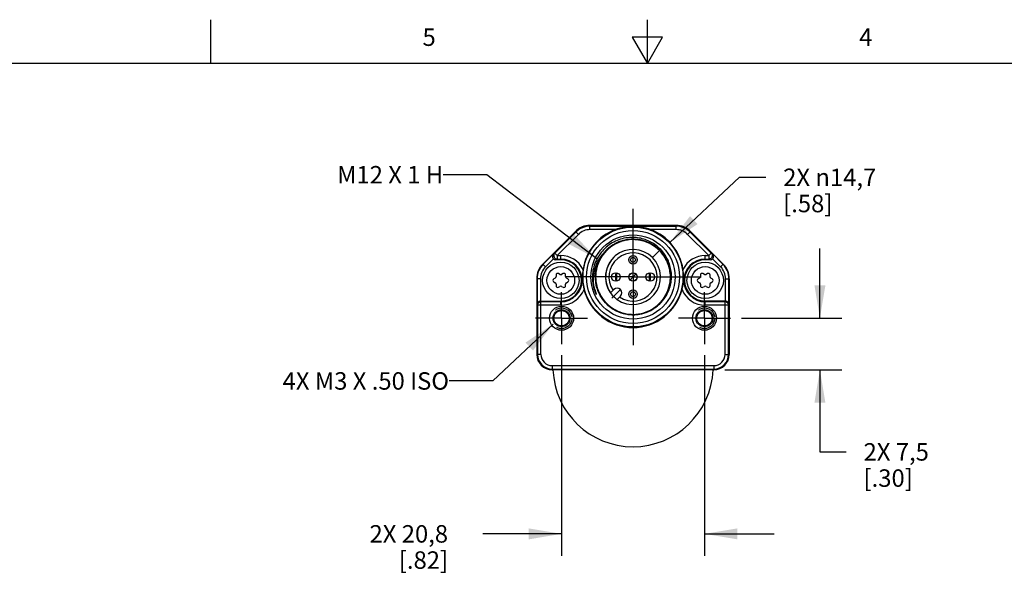
# Model space of a CAD drawing. Units: inches. Extents: x 0.7 to 21.3, y 0.5 to 16.
# Drawn here: x 7.4 to 13.1, y 12.8 to 16 of the extents above; entities that cross this region are included whole.
import ezdxf

# ---------------------------------------------------------------- set-up
doc = ezdxf.new("R2010")
doc.units = ezdxf.units.IN
doc.header["$LTSCALE"] = 1.21
doc.header["$MEASUREMENT"] = 0
doc.linetypes.add('CENTER', pattern=[0.6, 0.375, -0.075, 0.075, -0.075])
doc.linetypes.add('HIDDEN', pattern=[0.2, 0.1, -0.1])
doc.layers.get('0').update_dxf_attribs({"linetype": 'CONTINUOUS'})
for name, color, linetype in [('02___PRT_ALL_AXES', 7, 'CONTINUOUS'), ('AXIS', 7, 'CONTINUOUS'), ('DATUM_CURVES', 7, 'CONTINUOUS'), ('DEFAULT_2', 7, 'HIDDEN'), ('NOTES', 7, 'CONTINUOUS'), ('SCHEME_DIMS', 7, 'CONTINUOUS')]:
    doc.layers.add(name, color=color, linetype=linetype)
doc.styles.add('TEXTSTYLE_2', font='txt', dxfattribs={"width": 0.8})
doc.dimstyles.new('DIMSTYLE_2', dxfattribs={"dimtxt": 0.1, "dimasz": 0.1875, "dimexe": 0.125, "dimexo": 0.0625, "dimgap": 0.1, "dimtad": 0, "dimtih": 1, "dimtoh": 1, "dimdec": 1, "dimzin": 4, "dimdsep": 46, "dimtxsty": 'STANDARD', "dimblk": '_FILLED', "dimblk1": '_FILLED', "dimblk2": '_FILLED', "dimcen": 0.09, "dimadec": 0, "dimazin": 0, "dimtp": 0.1, "dimtm": 0.1, "dimtfac": 1, "dimtdec": 1, "dimtofl": 0, "dimtmove": 0, "dimatfit": 3, "dimldrblk": '_FILLED', "dimfxl": 1, "dimtolj": 1, "dimtzin": 4, "dimarcsym": 0})
doc.dimstyles.new('DIMSTYLE_3', dxfattribs={"dimtxt": 0.1, "dimasz": 0.1875, "dimexe": 0.125, "dimexo": 0.0625, "dimgap": 0.09, "dimtad": 0, "dimtih": 1, "dimtoh": 1, "dimdec": 1, "dimzin": 4, "dimdsep": 46, "dimtxsty": 'STANDARD', "dimblk": '_FILLED', "dimblk1": '_FILLED', "dimblk2": '_FILLED', "dimcen": 0.09, "dimadec": 0, "dimazin": 0, "dimtp": 0.1, "dimtm": 0.1, "dimtfac": 1, "dimtdec": 1, "dimtmove": 0, "dimatfit": 2, "dimldrblk": '_FILLED', "dimfxl": 1, "dimtolj": 1, "dimtzin": 4, "dimarcsym": 0})
doc.dimstyles.get("Standard").update_dxf_attribs({"dimtxt": 0.1, "dimasz": 0.1875, "dimexe": 0.125, "dimexo": 0.0625, "dimgap": 0.09, "dimtad": 0, "dimtih": 1, "dimtoh": 1, "dimzin": 4, "dimdsep": 46, "dimtxsty": 'STANDARD', "dimblk": '_FILLED', "dimblk1": '_FILLED', "dimblk2": '_FILLED', "dimcen": 0.09, "dimadec": 0, "dimazin": 0, "dimtol": 1, "dimtp": 0.01, "dimtm": 0.01, "dimtfac": 1, "dimtofl": 0, "dimtmove": 0, "dimatfit": 3, "dimldrblk": '_FILLED', "dimfxl": 1, "dimtolj": 1, "dimtzin": 4, "dimarcsym": 0})

# ---------------------------------------------------------------- blocks, each defined once
blk = doc.blocks.new('_FILLED')
at = {"color": 0, "linetype": 'BYBLOCK'}
blk.add_solid([(0, 0), (-1, 0.167), (-1, -0.167)], dxfattribs=at)
blk = doc.blocks.new('*D8')
at = {"layer": 'SCHEME_DIMS', "color": 7, "linetype": 'CONTINUOUS'}
for p, q in [((10.5153, 14.0789), (10.5153, 12.931)), ((11.3336, 14.0789), (11.3336, 12.931)), ((10.5153, 13.056), (10.0653, 13.056)), ((11.3336, 13.056), (11.7336, 13.056))]:
    blk.add_line(p, q, dxfattribs=at)
at = {"layer": 'SCHEME_DIMS', "color": 7, "linetype": 'CONTINUOUS', "xscale": 0.1875, "yscale": 0.1875, "zscale": 0.1875}
blk.add_blockref('_FILLED', (10.5153, 13.056), dxfattribs=at)
at = {"layer": 'SCHEME_DIMS', "color": 7, "linetype": 'CONTINUOUS', "xscale": 0.1875, "yscale": 0.1875, "zscale": 0.1875, "rotation": 180}
blk.add_blockref('_FILLED', (11.3336, 13.056), dxfattribs=at)
at = {"layer": 'SCHEME_DIMS', "color": 7, "linetype": 'CONTINUOUS', "insert": (9.8653, 13.106), "char_height": 0.1, "width": 0.7, "attachment_point": 3, "line_spacing_factor": 0.9}
blk.add_mtext('2X 20,8\\P[.82]', dxfattribs=at)
blk = doc.blocks.new('*D9')
at = {"layer": 'SCHEME_DIMS', "color": 7, "linetype": 'CONTINUOUS'}
for p, q in [((11.9947, 14.2906), (11.9947, 14.6906)), ((11.5453, 14.2906), (12.1197, 14.2906)), ((11.4495, 13.9953), (12.1197, 13.9953)), ((11.9947, 13.9953), (11.9947, 13.5254)), ((11.9947, 13.5254), (12.1447, 13.5254))]:
    blk.add_line(p, q, dxfattribs=at)
at = {"layer": 'SCHEME_DIMS', "color": 7, "linetype": 'CONTINUOUS', "xscale": 0.1875, "yscale": 0.1875, "zscale": 0.1875}
for p, rotation in [((11.9947, 14.2906), 270), ((11.9947, 13.9953), 90)]:
    blk.add_blockref('_FILLED', p, dxfattribs=dict(at, rotation=rotation))
at = {"layer": 'SCHEME_DIMS', "color": 7, "linetype": 'CONTINUOUS', "insert": (12.2447, 13.5754), "char_height": 0.1, "width": 0.6, "attachment_point": 1, "line_spacing_factor": 0.9}
blk.add_mtext('2X 7,5\\P[.30]', dxfattribs=at)
blk = doc.blocks.new('*D10')
at = {"layer": 'SCHEME_DIMS', "color": 7, "linetype": 'CONTINUOUS'}
for p, q in [((11.1357, 14.7245), (11.5344, 15.0975)), ((11.5344, 15.0975), (11.6844, 15.0975))]:
    blk.add_line(p, q, dxfattribs=at)
at = {"layer": 'SCHEME_DIMS', "color": 7, "linetype": 'CONTINUOUS', "xscale": 0.1875, "yscale": 0.1875, "zscale": 0.1875, "rotation": 223.0964541356}
blk.add_blockref('_FILLED', (11.1357, 14.7245), dxfattribs=at)
at = {"layer": 'SCHEME_DIMS', "color": 7, "linetype": 'CONTINUOUS', "insert": (11.7844, 15.1475), "char_height": 0.1, "width": 0.833333, "attachment_point": 1, "line_spacing_factor": 0.9}
blk.add_mtext('2X \\Fgdt;{\\Fgdt;n}\\Ftxt;14,7\\P[.58]', dxfattribs=at)

msp = doc.modelspace()

# ---------------------------------------------------------------- linework, layer by layer
at = {"color": 7, "linetype": 'CONTINUOUS'}
for p, q in [((8.507, 15.75), (8.507, 16)), ((11.007, 15.75), (11.007, 16)), ((10.9204, 15.9), (11.007, 15.75)), ((11.0936, 15.9), (10.9204, 15.9)), ((11.007, 15.75), (11.0936, 15.9)), ((21.05, 15.75), (0.964, 15.75)), ((10.5945, 14.7875), (10.4078, 14.6008)), ((10.5976, 14.7844), (10.4764, 14.6633)), ((10.6115, 14.7705), (10.5945, 14.7875)), ((10.6781, 14.7981), (10.6781, 14.8221)), ((11.1708, 14.8221), (10.6781, 14.8221)), ((10.6781, 14.8178), (11.1708, 14.8178)), ((10.8237, 14.7981), (10.6781, 14.7981)), ((11.1708, 14.7981), (11.0251, 14.7981)), ((11.1708, 14.7981), (11.1708, 14.8221)), ((11.2373, 14.7705), (11.2543, 14.7875)), ((11.3724, 14.6633), (11.2512, 14.7844)), ((11.2543, 14.7875), (11.441, 14.6008)), ((10.6115, 14.7705), (10.4904, 14.6494)), ((10.925, 14.7417), (10.9245, 14.7417)), ((10.9251, 14.7413), (10.9245, 14.7413)), ((11.3585, 14.6494), (11.2373, 14.7705)), ((10.4682, 14.6585), (10.4764, 14.6633)), ((10.4764, 14.6633), (10.4904, 14.6494)), ((10.8184, 14.7126), (10.8183, 14.7125)), ((11.0306, 14.7132), (11.0303, 14.7133)), ((11.3585, 14.6494), (11.3724, 14.6633)), ((11.3724, 14.6633), (11.3806, 14.6585)), ((10.4682, 14.6585), (10.4092, 14.5994)), ((10.4231, 14.5855), (10.4687, 14.6311)), ((10.4827, 14.6252), (10.4904, 14.6297)), ((10.511, 14.6252), (10.4827, 14.6252)), ((10.4904, 14.6494), (10.4904, 14.6297)), ((10.4904, 14.6494), (10.511, 14.6494)), ((10.4904, 14.6297), (10.511, 14.6297)), ((10.511, 14.6252), (10.511, 14.6494)), ((11.3378, 14.6252), (11.3378, 14.6494)), ((11.3378, 14.6494), (11.3585, 14.6494)), ((11.3378, 14.6297), (11.3585, 14.6297)), ((11.3661, 14.6252), (11.3378, 14.6252)), ((11.3585, 14.6494), (11.3585, 14.6297)), ((11.3585, 14.6297), (11.3661, 14.6252)), ((11.3801, 14.6311), (11.4257, 14.5855)), ((11.4397, 14.5994), (11.3806, 14.6585)), ((10.4231, 14.5855), (10.4078, 14.6008)), ((10.5061, 14.5417), (10.4983, 14.5462)), ((10.5238, 14.5462), (10.5159, 14.5417)), ((11.3329, 14.5417), (11.3251, 14.5462)), ((11.3505, 14.5462), (11.3427, 14.5417)), ((11.4257, 14.5855), (11.441, 14.6008)), ((10.3732, 14.5172), (10.3732, 14.0839)), ((10.3948, 14.5172), (10.3732, 14.5172)), ((10.3751, 14.5172), (10.3751, 14.3697)), ((10.3948, 14.5172), (10.3948, 14.389)), ((10.4786, 14.5202), (10.4708, 14.5156)), ((10.4708, 14.4986), (10.4786, 14.4941)), ((10.4835, 14.5377), (10.4835, 14.5287)), ((10.5385, 14.5287), (10.5385, 14.5377)), ((10.5513, 14.5156), (10.5434, 14.5202)), ((10.5434, 14.4941), (10.5513, 14.4986)), ((11.3054, 14.5202), (11.2976, 14.5156)), ((11.2976, 14.4986), (11.3054, 14.4941)), ((11.3103, 14.5377), (11.3103, 14.5287)), ((11.3653, 14.5287), (11.3653, 14.5377)), ((11.378, 14.5156), (11.3702, 14.5202)), ((11.3702, 14.4941), (11.378, 14.4986)), ((11.454, 14.5172), (11.4756, 14.5172)), ((11.454, 14.389), (11.454, 14.5172)), ((11.4737, 14.3697), (11.4737, 14.5172)), ((11.4756, 14.5172), (11.4756, 14.0839)), ((10.4835, 14.4856), (10.4835, 14.4765)), ((10.4983, 14.468), (10.5061, 14.4725)), ((10.5159, 14.4725), (10.5238, 14.468)), ((10.5385, 14.4765), (10.5385, 14.4856)), ((10.8153, 14.4544), (10.7962, 14.4353)), ((11.3103, 14.4856), (11.3103, 14.4765)), ((11.3251, 14.468), (11.3329, 14.4725)), ((11.3427, 14.4725), (11.3505, 14.468)), ((11.3653, 14.4765), (11.3653, 14.4856)), ((10.3948, 14.389), (10.511, 14.389)), ((10.3972, 14.3845), (10.395, 14.389)), ((10.3972, 14.0839), (10.3972, 14.3845)), ((10.511, 14.3845), (10.3972, 14.3845)), ((10.511, 14.3648), (10.511, 14.389)), ((10.833, 14.3986), (10.852, 14.4177)), ((11.454, 14.389), (11.3378, 14.389)), ((11.3378, 14.3648), (11.3378, 14.389)), ((11.4516, 14.3845), (11.3378, 14.3845)), ((11.4539, 14.389), (11.4516, 14.3845)), ((11.4516, 14.0839), (11.4516, 14.3845)), ((10.3775, 14.3648), (10.3751, 14.3697)), ((10.3775, 14.3648), (10.3775, 14.0839)), ((10.511, 14.3648), (10.3775, 14.3648)), ((11.4713, 14.3648), (11.3378, 14.3648)), ((11.4737, 14.3697), (11.4713, 14.3648)), ((11.4713, 14.0839), (11.4713, 14.3648)), ((10.3972, 14.0839), (10.3732, 14.0839)), ((11.4516, 14.0839), (11.4756, 14.0839)), ((10.4618, 14.0193), (10.4618, 13.9953)), ((10.4618, 14.0193), (11.387, 14.0193)), ((10.4618, 13.9996), (11.387, 13.9996)), ((11.387, 13.9953), (10.4618, 13.9953)), ((11.387, 14.0193), (11.387, 13.9953))]:
    msp.add_line(p, q, dxfattribs=at)
for centre, radius in [((10.9244, 14.5268), 0.2861), ((10.9244, 14.5268), 0.2662), ((10.9244, 14.5268), 0.2411), ((10.511, 14.5071), 0.1043), ((11.3378, 14.5071), 0.1043), ((10.511, 14.5071), 0.0793), ((10.9244, 14.5268), 0.0238), ((11.3378, 14.5071), 0.0793), ((10.5153, 14.2906), 0.0689), ((10.5153, 14.2906), 0.0489), ((10.5153, 14.2906), 0.044), ((11.3336, 14.2906), 0.0689), ((11.3336, 14.2906), 0.0489), ((11.3336, 14.2906), 0.044)]:
    msp.add_circle(centre, radius, dxfattribs=at)
for centre, radius, start, end in [((10.6781, 14.704), 0.1181, 90, 135), ((10.6781, 14.704), 0.1138, 90, 135), ((10.6781, 14.704), 0.0941, 90, 135), ((10.9244, 14.5268), 0.2894, 110.3581, 171.3057), ((10.9244, 14.5268), 0.2894, 8.6943, 69.6419), ((11.1708, 14.704), 0.1181, 45, 90), ((11.1708, 14.704), 0.1138, 45, 90), ((11.1708, 14.704), 0.0941, 45, 90), ((10.9244, 14.5268), 0.2162, 109.4426, 142.8656), ((10.9245, 14.5264), 0.2149, 110.8252, 120.0852), ((10.9245, 14.5264), 0.2143, 109.7677, 119.68), ((10.9243, 14.5271), 0.2143, 110.1015, 110.8193), ((10.9245, 14.5264), 0.2149, 100.5528, 110.0918), ((10.9243, 14.527), 0.2137, 108.527, 109.7572), ((10.9244, 14.5268), 0.2158, 89.9859, 109.4414), ((10.9244, 14.5265), 0.2142, 99.8236, 108.5228), ((10.9243, 14.5271), 0.2142, 100.1779, 100.5458), ((10.9244, 14.5264), 0.215, 89.9666, 100.1672), ((10.9243, 14.5271), 0.2136, 98.9379, 99.8152), ((10.9244, 14.5273), 0.2147, 89.9986, 90.2369), ((10.9244, 14.5273), 0.2137, 90.0214, 90.1976), ((10.9244, 14.5273), 0.2154, 89.7422, 89.9875), ((10.9243, 14.5264), 0.2157, 79.7322, 89.989), ((10.9243, 14.5264), 0.2149, 80.6556, 89.7906), ((10.9244, 14.5268), 0.2159, 49.3257, 89.7429), ((10.9244, 14.5271), 0.2142, 80.2534, 80.6492), ((10.9243, 14.5265), 0.2149, 70.954, 80.2442), ((10.9244, 14.5272), 0.2149, 79.4192, 79.7212), ((10.9243, 14.5264), 0.2156, 69.7839, 79.4121), ((10.9245, 14.5271), 0.2142, 70.3303, 70.9479), ((10.9242, 14.5265), 0.2149, 60.4072, 70.32), ((10.9244, 14.5271), 0.215, 68.8175, 69.7739), ((10.9238, 14.5272), 0.2156, 141.872, 142.8749), ((10.9244, 14.5268), 0.1575, 234.4972, 215.5028), ((10.9244, 14.5268), 0.1378, 235.8694, 214.1306), ((10.9242, 14.5271), 0.2142, 120.0944, 120.3012), ((10.511, 14.5071), 0.1423, 26.4774, 90), ((10.511, 14.5071), 0.1226, 270, 90), ((10.511, 14.5071), 0.1181, 270, 90), ((10.9244, 14.5268), 0.2163, 142.8897, 303.1486), ((10.9244, 14.5267), 0.2162, 142.8662, 178.5734), ((11.3378, 14.5071), 0.1423, 90, 153.5226), ((11.3378, 14.5071), 0.1226, 90, 270), ((11.3378, 14.5071), 0.1181, 90, 270), ((10.4913, 14.5172), 0.1181, 135, 180), ((10.4913, 14.5172), 0.1162, 135, 180), ((10.4913, 14.5172), 0.0965, 135, 180), ((10.4934, 14.5377), 0.00984, 60, 180), ((10.5287, 14.5377), 0.00984, 0, 120), ((10.9277, 14.526), 0.2927, 171.2475, 179.844), ((10.9244, 14.5268), 0.2323, 173.4174, 197.9894), ((10.9244, 14.5268), 0.1005, 165.8793, 194.1207), ((10.9244, 14.5268), 0.0984, 165.7389, 194.2611), ((10.9244, 14.5268), 0.0984, 345.7389, 14.2611), ((10.9244, 14.5268), 0.1005, 345.8793, 14.1207), ((10.924, 14.5268), 0.2166, 359.9957, 10.0298), ((10.9185, 14.5258), 0.2954, 0.1945, 8.7139), ((11.3201, 14.5377), 0.00984, 60, 180), ((11.3555, 14.5377), 0.00984, 0, 120), ((11.3575, 14.5172), 0.0965, 0, 45), ((11.3575, 14.5172), 0.1162, 0, 45), ((11.3575, 14.5172), 0.1181, 0, 45), ((10.4757, 14.5071), 0.00984, 120, 240), ((10.4737, 14.5287), 0.00984, 300, 360), ((10.4737, 14.4856), 0.00984, 0, 60), ((10.511, 14.5502), 0.00984, 240, 300), ((10.5484, 14.5287), 0.00984, 180, 240), ((10.5484, 14.4856), 0.00984, 120, 180), ((10.5463, 14.5071), 0.00984, 300, 60), ((10.924, 14.5267), 0.2156, 177.3421, 179.984), ((10.9235, 14.5267), 0.2151, 179.9855, 180.5922), ((10.924, 14.5268), 0.2156, 180.5925, 181.8906), ((10.9249, 14.5268), 0.2165, 181.8927, 187.213), ((10.9237, 14.5267), 0.2152, 178.5675, 179.9851), ((10.9234, 14.5267), 0.2149, 179.9856, 180.3122), ((10.9239, 14.5267), 0.2154, 180.3126, 181.8886), ((10.9249, 14.5268), 0.2164, 181.8912, 188.3715), ((10.9239, 14.5267), 0.2151, 179.9862, 181.8859), ((10.9249, 14.5268), 0.2162, 181.8886, 189.8677), ((10.9239, 14.5267), 0.2148, 179.9861, 181.8808), ((10.9239, 14.5267), 0.2144, 179.9861, 181.876), ((10.9239, 14.5267), 0.2141, 179.9861, 181.8712), ((10.9244, 14.5269), 0.2141, 303.1071, 359.9864), ((10.9244, 14.5269), 0.2151, 303.1171, 359.9865), ((10.9244, 14.5269), 0.2162, 303.1272, 359.9866), ((11.3025, 14.5071), 0.00984, 120, 240), ((11.3005, 14.5287), 0.00984, 300, 360), ((11.3005, 14.4856), 0.00984, 0, 60), ((11.3378, 14.5502), 0.00984, 240, 300), ((11.3751, 14.5287), 0.00984, 180, 240), ((11.3751, 14.4856), 0.00984, 120, 180), ((11.3731, 14.5071), 0.00984, 300, 60), ((10.4934, 14.4765), 0.00984, 180, 300), ((10.511, 14.464), 0.00984, 60, 120), ((10.511, 14.5071), 0.1423, 270, 338.9755), ((10.5287, 14.4765), 0.00984, 240, 360), ((10.9244, 14.5268), 0.2894, 194.1468, 345.8532), ((10.9247, 14.5269), 0.2326, 197.9896, 204.5819), ((10.9292, 14.5128), 0.2313, 194.3404, 200.9352), ((11.3378, 14.5071), 0.1423, 201.0245, 270), ((11.3201, 14.4765), 0.00984, 180, 300), ((11.3378, 14.464), 0.00984, 60, 120), ((11.3555, 14.4765), 0.00984, 240, 360), ((10.9243, 14.5264), 0.2136, 239.6329, 239.8133), ((10.9246, 14.5271), 0.2143, 239.8216, 248.4536), ((10.9244, 14.5266), 0.2138, 248.4575, 249.7921), ((10.9246, 14.5271), 0.2144, 249.8015, 259.0775), ((10.9243, 14.5264), 0.2154, 250.3486, 250.5886), ((10.9245, 14.5268), 0.2158, 250.5879, 290.1192), ((10.9245, 14.5268), 0.2144, 269.9856, 303.1136), ((10.9245, 14.5268), 0.2147, 269.9874, 303.1162), ((10.9245, 14.5268), 0.214, 270.2379, 303.106), ((10.9244, 14.5272), 0.2154, 279.8061, 288.8614), ((10.9246, 14.5266), 0.2148, 288.8666, 289.7389), ((10.9244, 14.5269), 0.2151, 289.7419, 303.1151), ((10.9246, 14.5265), 0.2154, 290.1197, 290.4527), ((10.9243, 14.5272), 0.2162, 290.46, 300.1589), ((10.9244, 14.5271), 0.2166, 299.9807, 300.1452), ((10.9245, 14.5268), 0.2158, 300.17, 303.1269), ((10.9244, 14.527), 0.2165, 300.1451, 300.6092), ((10.9244, 14.5268), 0.216, 300.6171, 303.1283), ((10.9247, 14.5265), 0.2159, 300.6082, 303.1329), ((10.9244, 14.5268), 0.2161, 301.1279, 303.1284), ((10.9244, 14.5265), 0.2137, 259.0835, 259.7393), ((10.9245, 14.5272), 0.2144, 259.7503, 269.9893), ((10.9245, 14.5263), 0.2142, 269.7422, 269.9872), ((10.9245, 14.5263), 0.2135, 269.9988, 270.2368), ((10.9245, 14.5265), 0.2147, 279.3365, 279.7971), ((10.4618, 14.0839), 0.0886, 180, 270), ((10.4618, 14.0839), 0.0843, 180, 270), ((10.4618, 14.0839), 0.0646, 180, 270), ((11.387, 14.0839), 0.0886, 270, 360), ((11.387, 14.0839), 0.0843, 270, 360), ((11.387, 14.0839), 0.0646, 270, 360)]:
    msp.add_arc(centre, radius, start, end, dxfattribs=at)
for centre, major_axis, start_param, end_param in [((10.4827, 14.6449), (0.017, 0.01), -2.894692, -2.100973), ((11.3661, 14.6449), (0.017, -0.01), -1.04062, -0.246901)]:
    msp.add_ellipse(centre, major_axis=major_axis, ratio=0.999404, start_param=start_param, end_param=end_param, dxfattribs=at)
for points, knots in [([(11.0251, 14.7981), (11.009, 14.8041), (10.9758, 14.8132), (10.9244, 14.8178), (10.873, 14.8132), (10.8398, 14.8041), (10.8237, 14.7981)], [0, 0, 0, 0, 0.250395, 0.500004, 0.749606, 1, 1, 1, 1]), ([(10.9244, 14.7533), (10.9105, 14.7535), (10.8826, 14.7515), (10.8421, 14.7407), (10.8042, 14.7228), (10.7702, 14.6983), (10.7411, 14.6681), (10.7181, 14.6331), (10.7017, 14.5945), (10.6955, 14.5672), (10.6937, 14.5535)], [0, 0, 0, 0, 0.124999, 0.249992, 0.374989, 0.499987, 0.624989, 0.749995, 0.874993, 1, 1, 1, 1]), ([(10.9244, 14.7427), (10.9107, 14.7427), (10.8832, 14.7401), (10.8436, 14.7285), (10.8068, 14.7095), (10.7743, 14.6839), (10.7473, 14.6527), (10.7266, 14.6168), (10.7132, 14.5777), (10.7093, 14.5504), (10.7086, 14.5367)], [0, 0, 0, 0, 0.124997, 0.249991, 0.37499, 0.499991, 0.624987, 0.749983, 0.874974, 1, 1, 1, 1]), ([(10.7086, 14.5321), (10.7089, 14.543), (10.7111, 14.5646), (10.7219, 14.6067), (10.7471, 14.6555), (10.7857, 14.6946), (10.8224, 14.7179), (10.8423, 14.7267), (10.8525, 14.7303)], [0, 0, 0, 0, 0.125196, 0.250377, 0.500017, 0.74965, 0.874827, 1, 1, 1, 1]), ([(10.9244, 14.7424), (10.9103, 14.7424), (10.8821, 14.7396), (10.8414, 14.7273), (10.8038, 14.7072), (10.771, 14.6802), (10.744, 14.6474), (10.7239, 14.6098), (10.7115, 14.5691), (10.7088, 14.5409), (10.7088, 14.5268)], [0, 0, 0, 0, 0.125002, 0.249995, 0.374997, 0.499996, 0.624993, 0.749996, 0.874995, 1, 1, 1, 1]), ([(10.9235, 14.742), (10.9094, 14.742), (10.8813, 14.7391), (10.8408, 14.7267), (10.8035, 14.7066), (10.7709, 14.6796), (10.7441, 14.6469), (10.7241, 14.6095), (10.7119, 14.569), (10.7091, 14.5408), (10.7091, 14.5268)], [0, 0, 0, 0, 0.125003, 0.250003, 0.375001, 0.500001, 0.625, 0.750002, 0.874998, 1, 1, 1, 1]), ([(10.9245, 14.7417), (10.9104, 14.7417), (10.8823, 14.7389), (10.8417, 14.7266), (10.8043, 14.7067), (10.7715, 14.6798), (10.7446, 14.647), (10.7245, 14.6096), (10.7122, 14.569), (10.7094, 14.5408), (10.7094, 14.5268)], [0, 0, 0, 0, 0.125003, 0.250002, 0.375003, 0.500006, 0.625005, 0.750003, 0.874997, 1, 1, 1, 1]), ([(10.9236, 14.741), (10.9097, 14.7409), (10.8817, 14.7381), (10.8413, 14.7257), (10.8042, 14.7058), (10.7717, 14.679), (10.745, 14.6463), (10.7251, 14.6091), (10.7129, 14.5688), (10.7101, 14.5408), (10.7101, 14.5268)], [0, 0, 0, 0, 0.125001, 0.249999, 0.374999, 0.499998, 0.624995, 0.749998, 0.874997, 1, 1, 1, 1]), ([(11.1373, 14.5645), (11.1337, 14.5849), (11.1205, 14.6248), (11.0847, 14.6764), (11.0357, 14.7157), (10.9775, 14.7395), (10.915, 14.7459), (10.8532, 14.7342), (10.7974, 14.7056), (10.767, 14.6766), (10.7542, 14.6603)], [0, 0, 0, 0, 0.124996, 0.249994, 0.374995, 0.499994, 0.624996, 0.749995, 0.874992, 1, 1, 1, 1]), ([(11.1404, 14.5268), (11.1404, 14.544), (11.1363, 14.5784), (11.1181, 14.6271), (11.0889, 14.6701), (11.0504, 14.7049), (11.0047, 14.7297), (10.9544, 14.7429), (10.9025, 14.7439), (10.8686, 14.7363), (10.8524, 14.7306)], [0, 0, 0, 0, 0.125005, 0.249999, 0.375, 0.5, 0.625, 0.75, 0.875, 1, 1, 1, 1]), ([(11.1385, 14.5268), (11.1385, 14.5408), (11.1358, 14.5689), (11.1235, 14.6093), (11.1036, 14.6466), (11.0768, 14.6793), (11.0441, 14.7061), (11.0068, 14.726), (10.9664, 14.7382), (10.9383, 14.741), (10.9243, 14.741)], [0, 0, 0, 0, 0.125004, 0.250002, 0.375004, 0.500002, 0.625005, 0.750006, 0.875003, 1, 1, 1, 1]), ([(11.0427, 14.3457), (11.0527, 14.352), (11.0717, 14.3662), (11.0964, 14.3919), (11.1165, 14.4212), (11.1317, 14.4534), (11.1414, 14.4876), (11.1455, 14.523), (11.1439, 14.5585), (11.1366, 14.5934), (11.1239, 14.6266), (11.106, 14.6574), (11.0835, 14.6849), (11.0569, 14.7086), (11.0269, 14.7277), (10.9943, 14.7419), (10.9599, 14.7508), (10.9362, 14.7531), (10.9244, 14.7533)], [0, 0, 0, 0, 0.062496, 0.124996, 0.187494, 0.249991, 0.31249, 0.37499, 0.437492, 0.499992, 0.562491, 0.624992, 0.687494, 0.749995, 0.812496, 0.874995, 0.9375, 1, 1, 1, 1]), ([(10.9244, 14.7426), (10.9385, 14.7426), (10.9668, 14.7398), (11.0075, 14.7274), (11.045, 14.7073), (11.0779, 14.6803), (11.1049, 14.6474), (11.125, 14.6099), (11.1373, 14.5692), (11.1401, 14.5409), (11.1401, 14.5268)], [0, 0, 0, 0, 0.125002, 0.249995, 0.374997, 0.499996, 0.624993, 0.749996, 0.874996, 1, 1, 1, 1]), ([(11.1399, 14.5268), (11.1399, 14.5409), (11.1371, 14.5691), (11.1248, 14.6098), (11.1048, 14.6473), (11.0778, 14.6802), (11.0449, 14.7072), (11.0074, 14.7272), (10.9667, 14.7396), (10.9385, 14.7424), (10.9244, 14.7424)], [0, 0, 0, 0, 0.125004, 0.250004, 0.375007, 0.500004, 0.625003, 0.750005, 0.874998, 1, 1, 1, 1]), ([(11.1392, 14.5268), (11.1392, 14.5408), (11.1365, 14.5689), (11.1242, 14.6094), (11.1043, 14.6468), (11.0775, 14.6795), (11.0448, 14.7064), (11.0076, 14.7264), (10.9671, 14.7388), (10.939, 14.7416), (10.925, 14.7417)], [0, 0, 0, 0, 0.125002, 0.249996, 0.374997, 0.499996, 0.624997, 0.749996, 0.874996, 1, 1, 1, 1]), ([(11.1396, 14.5268), (11.1396, 14.5376), (11.1379, 14.5591), (11.1307, 14.5907), (11.1188, 14.6209), (11.1026, 14.6489), (11.0823, 14.6742), (11.0585, 14.6961), (11.0317, 14.7143), (11.0122, 14.7236), (11.0021, 14.7275)], [0, 0, 0, 0, 0.124991, 0.250004, 0.374998, 0.499996, 0.624993, 0.749996, 0.874999, 1, 1, 1, 1]), ([(10.4764, 14.6633), (10.4751, 14.6619), (10.4727, 14.6588), (10.4708, 14.6533), (10.4705, 14.6474), (10.4719, 14.6417), (10.4749, 14.6367), (10.4793, 14.6328), (10.4846, 14.6303), (10.4884, 14.6297), (10.4904, 14.6297)], [0, 0, 0, 0, 0.124953, 0.249932, 0.374939, 0.499961, 0.62499, 0.750012, 0.875018, 1, 1, 1, 1]), ([(10.8161, 14.712), (10.8001, 14.7027), (10.7703, 14.6796), (10.7362, 14.6348), (10.7147, 14.5827), (10.7098, 14.5454), (10.7098, 14.5268)], [0, 0, 0, 0, 0.250003, 0.499996, 0.749991, 1, 1, 1, 1]), ([(10.8183, 14.7125), (10.802, 14.7032), (10.7719, 14.6803), (10.7372, 14.6354), (10.7154, 14.583), (10.7105, 14.5455), (10.7105, 14.5268)], [0, 0, 0, 0, 0.250003, 0.500003, 0.749994, 1, 1, 1, 1]), ([(11.1389, 14.5268), (11.1389, 14.5456), (11.1339, 14.5833), (11.112, 14.6359), (11.0772, 14.6809), (11.0469, 14.7039), (11.0306, 14.7132)], [0, 0, 0, 0, 0.250009, 0.500006, 0.750002, 1, 1, 1, 1]), ([(11.1403, 14.5268), (11.1403, 14.5423), (11.1369, 14.5733), (11.1221, 14.6176), (11.0982, 14.6577), (11.0768, 14.6805), (11.0651, 14.6906)], [0, 0, 0, 0, 0.250007, 0.499997, 0.75, 1, 1, 1, 1]), ([(11.3724, 14.6633), (11.3738, 14.6619), (11.3761, 14.6588), (11.3781, 14.6533), (11.3783, 14.6474), (11.3769, 14.6417), (11.3739, 14.6367), (11.3696, 14.6328), (11.3643, 14.6303), (11.3604, 14.6297), (11.3585, 14.6297)], [0, 0, 0, 0, 0.124953, 0.249933, 0.374939, 0.499961, 0.62499, 0.750012, 0.875018, 1, 1, 1, 1]), ([(10.4682, 14.6585), (10.4667, 14.6569), (10.4641, 14.6532), (10.4624, 14.6462), (10.4635, 14.6382), (10.4666, 14.6332), (10.4687, 14.6311)], [0, 0, 0, 0, 0.214818, 0.444295, 0.703941, 1, 1, 1, 1]), ([(10.7051, 14.4555), (10.7007, 14.4729), (10.6959, 14.5088), (10.7016, 14.5627), (10.7199, 14.6137), (10.7402, 14.6438), (10.7519, 14.6573)], [0, 0, 0, 0, 0.250058, 0.500073, 0.750046, 1, 1, 1, 1]), ([(11.3801, 14.6311), (11.3822, 14.6332), (11.3853, 14.6382), (11.3864, 14.6462), (11.3847, 14.6532), (11.3821, 14.6569), (11.3806, 14.6585)], [0, 0, 0, 0, 0.296059, 0.555705, 0.785182, 1, 1, 1, 1]), ([(10.6937, 14.5535), (10.6915, 14.537), (10.6908, 14.5034), (10.6974, 14.4705), (10.7026, 14.4547)], [0, 0, 0, 0, 0.500004, 1, 1, 1, 1]), ([(10.635, 14.5268), (10.6349, 14.5208), (10.6357, 14.497), (10.6395, 14.4733), (10.6438, 14.4561)], [0, 0, 0, 0, 0.252971, 1, 1, 1, 1]), ([(10.7092, 14.5197), (10.7098, 14.5008), (10.7161, 14.4629), (10.7401, 14.4107), (10.7768, 14.3665), (10.8239, 14.3335), (10.8779, 14.3139), (10.9352, 14.3091), (10.9917, 14.3195), (11.0263, 14.336), (11.0422, 14.3464)], [0, 0, 0, 0, 0.125017, 0.250015, 0.375012, 0.500013, 0.62501, 0.750006, 0.875003, 1, 1, 1, 1]), ([(10.7096, 14.5197), (10.7101, 14.5045), (10.7143, 14.4741), (10.7301, 14.431), (10.7547, 14.3921), (10.787, 14.3593), (10.8254, 14.3341), (10.8683, 14.3175), (10.9137, 14.3104), (10.9444, 14.3121), (10.9594, 14.3146)], [0, 0, 0, 0, 0.125019, 0.250008, 0.375004, 0.500003, 0.625003, 0.749999, 0.874998, 1, 1, 1, 1]), ([(10.7099, 14.5198), (10.7103, 14.5061), (10.7139, 14.4787), (10.7269, 14.4395), (10.7471, 14.4034), (10.7739, 14.3719), (10.8062, 14.346), (10.8428, 14.3268), (10.8824, 14.3149), (10.9098, 14.3121), (10.9235, 14.3121)], [0, 0, 0, 0, 0.125021, 0.250012, 0.375012, 0.500008, 0.625005, 0.750002, 0.874999, 1, 1, 1, 1]), ([(10.7101, 14.5268), (10.7101, 14.5128), (10.7129, 14.4847), (10.7252, 14.4443), (10.7451, 14.4069), (10.7719, 14.3743), (10.8046, 14.3474), (10.8419, 14.3275), (10.8823, 14.3152), (10.9104, 14.3124), (10.9244, 14.3124)], [0, 0, 0, 0, 0.125004, 0.250004, 0.375007, 0.500004, 0.625003, 0.750005, 0.874998, 1, 1, 1, 1]), ([(10.7101, 14.4996), (10.7124, 14.4819), (10.7213, 14.4469), (10.7472, 14.3994), (10.784, 14.3597), (10.8294, 14.3303), (10.8806, 14.3129), (10.9346, 14.3087), (10.9879, 14.3179), (11.0209, 14.3326), (11.0362, 14.3418)], [0, 0, 0, 0, 0.125005, 0.250004, 0.375002, 0.500001, 0.624998, 0.75, 0.875001, 1, 1, 1, 1]), ([(10.7105, 14.5268), (10.7105, 14.5083), (10.7153, 14.4711), (10.7367, 14.4192), (10.7707, 14.3745), (10.8003, 14.3515), (10.8163, 14.3421)], [0, 0, 0, 0, 0.250008, 0.499998, 0.749993, 1, 1, 1, 1]), ([(11.0344, 14.341), (11.0193, 14.332), (10.9867, 14.3178), (10.9342, 14.3089), (10.8811, 14.313), (10.8306, 14.3299), (10.7857, 14.3586), (10.749, 14.3972), (10.7229, 14.4436), (10.7134, 14.4779), (10.7109, 14.4953)], [0, 0, 0, 0, 0.125001, 0.249998, 0.374997, 0.499996, 0.624995, 0.749992, 0.874994, 1, 1, 1, 1]), ([(10.7119, 14.4897), (10.7152, 14.4711), (10.7267, 14.4345), (10.7576, 14.3862), (10.8, 14.3475), (10.8341, 14.33), (10.8519, 14.3236)], [0, 0, 0, 0, 0.250004, 0.500005, 0.750001, 1, 1, 1, 1]), ([(11.0416, 14.3472), (11.0564, 14.3569), (11.0838, 14.38), (11.1149, 14.4236), (11.1344, 14.4736), (11.1389, 14.5091), (11.1389, 14.5268)], [0, 0, 0, 0, 0.249997, 0.499992, 0.749988, 1, 1, 1, 1]), ([(11.0418, 14.347), (11.0566, 14.3566), (11.084, 14.3798), (11.1152, 14.4235), (11.1348, 14.4735), (11.1392, 14.5091), (11.1392, 14.5268)], [0, 0, 0, 0, 0.250006, 0.500001, 0.749991, 1, 1, 1, 1]), ([(11.0422, 14.3464), (11.0571, 14.3561), (11.0845, 14.3793), (11.1158, 14.4232), (11.1354, 14.4733), (11.1399, 14.509), (11.1399, 14.5268)], [0, 0, 0, 0, 0.249997, 0.499994, 0.749991, 1, 1, 1, 1]), ([(11.1401, 14.5268), (11.1401, 14.509), (11.1356, 14.4733), (11.116, 14.4231), (11.0847, 14.3792), (11.0572, 14.356), (11.0423, 14.3462)], [0, 0, 0, 0, 0.250009, 0.500006, 0.750003, 1, 1, 1, 1]), ([(11.0424, 14.3461), (11.0573, 14.3558), (11.0848, 14.3791), (11.1162, 14.423), (11.1358, 14.4732), (11.1402, 14.509), (11.1403, 14.5268)], [0, 0, 0, 0, 0.250002, 0.499996, 0.749991, 1, 1, 1, 1]), ([(11.1404, 14.5268), (11.1404, 14.509), (11.136, 14.4732), (11.1163, 14.4229), (11.0849, 14.379), (11.0574, 14.3557), (11.0425, 14.346)], [0, 0, 0, 0, 0.250009, 0.500004, 0.749998, 1, 1, 1, 1]), ([(11.205, 14.4561), (11.2065, 14.4619), (11.2116, 14.4852), (11.2139, 14.509), (11.2139, 14.5268)], [0, 0, 0, 0, 0.253307, 1, 1, 1, 1]), ([(10.7026, 14.4547), (10.7033, 14.4524), (10.7049, 14.4477), (10.7071, 14.4419), (10.709, 14.4374), (10.7105, 14.434), (10.7121, 14.4307), (10.7132, 14.4285), (10.7139, 14.4274)], [0, 0, 0, 0, 0.250074, 0.500141, 0.625175, 0.750199, 0.875196, 1, 1, 1, 1]), ([(10.3948, 14.389), (10.3918, 14.389), (10.3861, 14.3876), (10.3797, 14.3827), (10.376, 14.3764), (10.3751, 14.3718), (10.3751, 14.3697)], [0, 0, 0, 0, 0.295095, 0.554243, 0.784145, 1, 1, 1, 1]), ([(10.3775, 14.3648), (10.3775, 14.3674), (10.3786, 14.3726), (10.3829, 14.3791), (10.3895, 14.3835), (10.3947, 14.3845), (10.3972, 14.3845)], [0, 0, 0, 0, 0.249995, 0.49997, 0.749954, 1, 1, 1, 1]), ([(10.7139, 14.4274), (10.7139, 14.4274), (10.714, 14.4273), (10.7141, 14.4271), (10.7141, 14.427), (10.7142, 14.427), (10.7143, 14.427), (10.7143, 14.4271), (10.7142, 14.4272), (10.7142, 14.4274), (10.7141, 14.4276), (10.714, 14.4279), (10.7139, 14.4283), (10.7137, 14.4288), (10.7135, 14.4294), (10.7133, 14.4298), (10.7132, 14.4301)], [0, 0, 0, 0, 0.061917, 0.093385, 0.128424, 0.139708, 0.150534, 0.179533, 0.210944, 0.242292, 0.304892, 0.367843, 0.494025, 0.620398, 0.746874, 1, 1, 1, 1]), ([(11.4713, 14.3648), (11.4713, 14.3674), (11.4703, 14.3726), (11.4659, 14.3791), (11.4594, 14.3835), (11.4542, 14.3845), (11.4516, 14.3845)], [0, 0, 0, 0, 0.249995, 0.49997, 0.749954, 1, 1, 1, 1]), ([(11.4737, 14.3697), (11.4737, 14.3718), (11.4729, 14.3764), (11.4691, 14.3827), (11.4627, 14.3876), (11.457, 14.389), (11.454, 14.389)], [0, 0, 0, 0, 0.215855, 0.445757, 0.704905, 1, 1, 1, 1])]:
    msp.add_open_spline(points, degree=3, knots=knots, dxfattribs=at)
at = {"layer": '02___PRT_ALL_AXES', "color": 7, "linetype": 'CONTINUOUS'}
for start, end in [(165.5443, 194.4557), (345.5443, 14.4557)]:
    msp.add_arc((10.9244, 14.5268), 0.095, start, end, dxfattribs=at)
at = {"layer": 'AXIS', "color": 7, "linetype": 'CENTER'}
for p, q in [((10.9244, 14.5268), (10.9244, 14.9162)), ((10.9244, 14.5268), (10.535, 14.5268)), ((10.9244, 14.5268), (10.9244, 14.1374)), ((10.9244, 14.5268), (11.3138, 14.5268)), ((10.5153, 14.2906), (10.5153, 14.4398)), ((11.3336, 14.2906), (11.3336, 14.4398)), ((10.5153, 14.2906), (10.3661, 14.2906)), ((10.5153, 14.2906), (10.5153, 14.1414)), ((10.5153, 14.2906), (10.6645, 14.2906)), ((11.3336, 14.2906), (11.1843, 14.2906)), ((11.3336, 14.2906), (11.4828, 14.2906)), ((11.3336, 14.2906), (11.3336, 14.1414))]:
    msp.add_line(p, q, dxfattribs=at)
at = {"layer": 'AXIS', "color": 7, "linetype": 'CONTINUOUS'}
for centre, radius in [((10.9244, 14.6252), 0.0246), ((10.9244, 14.6252), 0.0143), ((10.826, 14.5268), 0.0246), ((10.9244, 14.5268), 0.0246), ((11.0228, 14.5268), 0.0246), ((10.9244, 14.4284), 0.0246), ((10.9244, 14.4284), 0.0143)]:
    msp.add_circle(centre, radius, dxfattribs=at)
for centre, radius, start, end in [((10.9244, 14.5268), 0.1575, 134.0688, 241.1089), ((10.9244, 14.5268), 0.0984, 165.7413, 194.2587), ((10.9244, 14.5268), 0.0984, 345.7413, 14.2587), ((10.8337, 14.436), 0.026, 315, 135), ((10.9244, 14.0136), 0.4587, 182.3026, 357.6974)]:
    msp.add_arc(centre, radius, start, end, dxfattribs=at)
at = {"layer": 'DATUM_CURVES', "color": 7, "linetype": 'CONTINUOUS'}
for p, q in [((11.0761, 14.6785), (11.0358, 14.6382)), ((10.9418, 14.5442), (10.907, 14.5094)), ((10.8519, 14.4543), (10.8036, 14.406))]:
    msp.add_line(p, q, dxfattribs=at)
at = {"layer": 'DEFAULT_2', "color": 7, "linetype": 'HIDDEN'}
for centre in [(10.5153, 14.2906), (11.3336, 14.2906)]:
    msp.add_circle(centre, 0.0591, dxfattribs=at)

# ---------------------------------------------------------------- texts
at = {"color": 7, "linetype": 'CONTINUOUS', "char_height": 0.1, "width": 0.08, "attachment_point": 2, "line_spacing_factor": 0.9, "style": 'TEXTSTYLE_2'}
for s, insert in [('5', (9.757, 15.95)), ('4', (12.257, 15.95))]:
    msp.add_mtext(s, dxfattribs=dict(at, insert=insert))
at = {"layer": 'NOTES', "color": 7, "linetype": 'CONTINUOUS', "char_height": 0.1, "attachment_point": 3, "line_spacing_factor": 0.9}
for s, insert, width in [('M12 X 1 H', (9.8373, 15.1623), 0.9), ('4X M3 X .50 ISO', (9.8708, 13.9816), 1.5)]:
    msp.add_mtext(s, dxfattribs=dict(at, insert=insert, width=width))

# ---------------------------------------------------------------- dimensions: what is measured, and where the dimension line sits
at = {"layer": 'SCHEME_DIMS', "color": 7, "linetype": 'CONTINUOUS'}
dim = msp.add_diameter_dim_2p(p1=(11.1357, 14.7245), p2=(10.7131, 14.3291), text='2X %%c<>', dimstyle='DIMSTYLE_3', override={"dimpost": '<>'}, dxfattribs=at)
dim.commit()
dim.dimension.update_dxf_attribs({"geometry": '*D10', "text_midpoint": (12.2511, 15.0225), "dimtype": 163})
dim = msp.add_linear_dim(base=(11.9947, 14.2906), p1=(11.387, 13.9953), p2=(11.4828, 14.2906), angle=90, text='2X <>', dimstyle='DIMSTYLE_2', dxfattribs=at)
dim.commit()
dim.dimension.update_dxf_attribs({"geometry": '*D9', "text_midpoint": (12.6447, 13.4504), "dimtype": 160})
dim = msp.add_linear_dim(base=(11.3336, 13.056), p1=(10.5153, 14.1414), p2=(11.3336, 14.1414), text='2X <>', dimstyle='DIMSTYLE_2', dxfattribs=at)
dim.commit()
dim.dimension.update_dxf_attribs({"geometry": '*D8', "text_midpoint": (9.5653, 12.981), "dimtype": 160})

# ---------------------------------------------------------------- leaders
at = {"layer": 'NOTES', "color": 7, "linetype": 'CONTINUOUS'}
for points in [[(10.718, 14.6303), (10.0873, 15.1123), (9.8373, 15.1123)], [(10.4667, 14.257), (10.1208, 13.9316), (9.8708, 13.9316)]]:
    msp.add_leader(points, dimstyle='STANDARD', override={"dimtad": 0}, dxfattribs=at)

doc.saveas('drawing.dxf')
